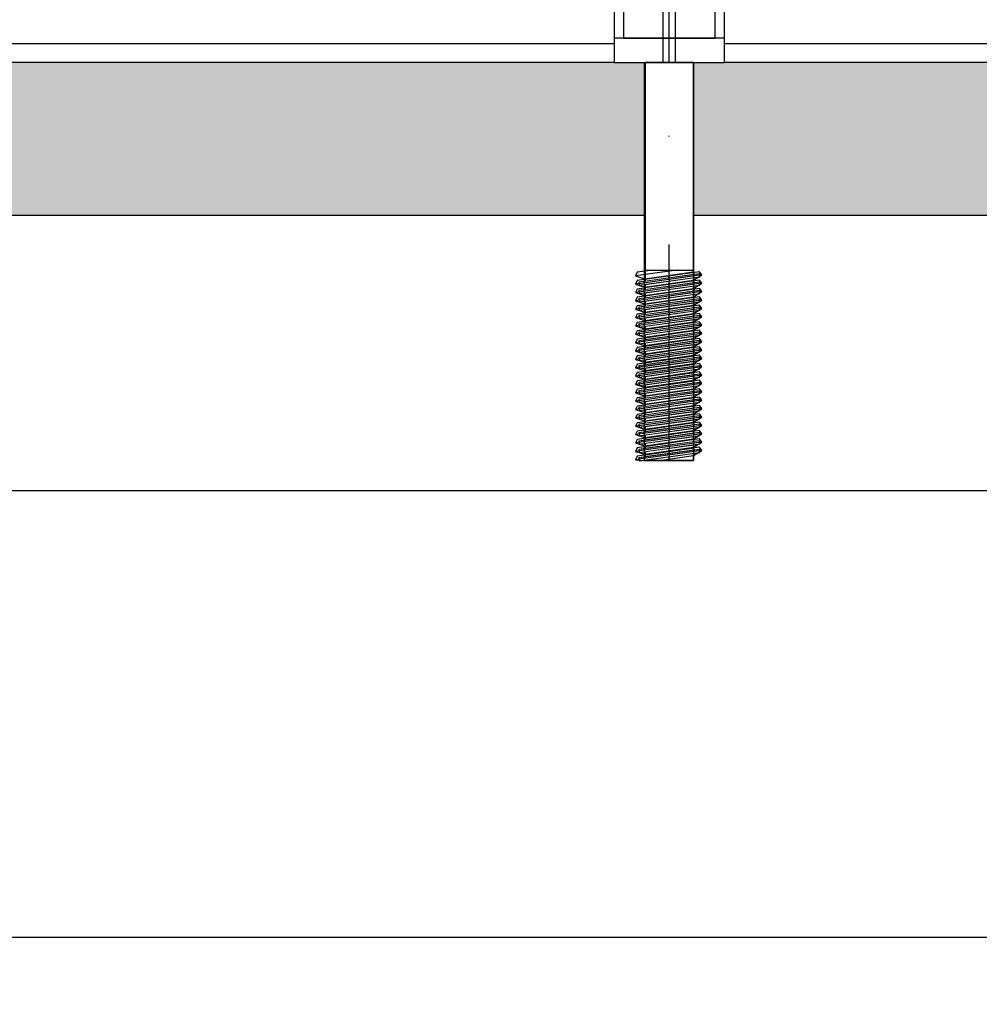
# Model space of a CAD drawing. Units: millimetres. Extents: x 21773 to 39800, y -57748 to -34254.
# Drawn here: x 29694 to 29851, y -47098 to -46937 of the extents above; entities that cross this region are included whole.
import ezdxf

# ---------------------------------------------------------------- set-up
doc = ezdxf.new("R2010")
doc.units = ezdxf.units.MM
doc.header["$MEASUREMENT"] = 0
doc.set_wipeout_variables(frame=1)
doc.linetypes.add('Dot & Dashed', pattern=[67.027776, 35.277777, -17.638888, 0, -14.111111])
doc.linetypes.add('Wipeout_Contour', pattern=[1000, 0, -1000])
for name, color, linetype, lineweight in [('0_Pen_No__1', 7, 'Continuous', 30), ('A-DIMS_Pen_No__1', 7, 'Continuous', 30), ('A-NPLT_Pen_No__1', 7, 'Continuous', 30), ('Dimensioning_Pen_No__1', 7, 'Continuous', 30)]:
    doc.layers.add(name, color=color, linetype=linetype, lineweight=lineweight)
for name, color, linetype, lineweight, true_color in [('0_Pen_No__4', 7, 'Continuous', 30, 0x783c00), ('0_Pen_No__64', 7, 'Continuous', 30, 0x636300), ('0_Pen_No__65', 7, 'Continuous', 30, 0x636300), ('A-FLOR_Pen_No__2', 7, 'Continuous', 30, 0x747474)]:
    doc.layers.add(name, color=color, linetype=linetype, lineweight=lineweight, true_color=true_color)
doc.layers.add('A-DIMS', color=7, linetype='Continuous')
doc.layers.add('A-FLOR', color=7, linetype='Continuous')
doc.styles.add('GENERATED_STYLE_1', font='Tahoma_1.ttf')
doc.dimstyles.new('GENERATED_STYLE__2', dxfattribs={"dimtxt": 200, "dimasz": 95, "dimexe": 0.18, "dimexo": 10000, "dimgap": 0.09, "dimtad": 1, "dimdec": 0, "dimzin": 0, "dimdsep": 46, "dimtxsty": 'GENERATED_STYLE_1', "dimblk": 'ARROWHEAD_6', "dimblk1": 'ARROWHEAD_6', "dimblk2": 'ARROWHEAD_6', "dimcen": 0.09, "dimclrd": 7, "dimclre": 7, "dimclrt": 7, "dimadec": 0, "dimazin": 0, "dimtfac": 1, "dimtdec": 4, "dimtmove": 0, "dimatfit": 3, "dimfxl": 1, "dimtolj": 1, "dimtzin": 0, "dimarcsym": 0})

# ---------------------------------------------------------------- blocks, each defined once
blk = doc.blocks.new('Slab_20', base_point=(30182.44, -47034.27))
at = {"layer": 'A-FLOR_Pen_No__2', "linetype": 'Continuous', "flags": 128}
blk.add_lwpolyline([(30182.44, -47034.27), (30092.44, -47034.27), (30092.44, -46944.27), (29727.44, -46944.27), (29637.44, -46944.27), (29272.44, -46944.27), (29272.44, -47034.27), (29182.44, -47034.27), (29182.44, -47854.27), (29272.44, -47854.27), (29272.44, -47944.27), (30092.44, -47944.27), (30092.44, -47854.27), (30182.44, -47854.27)], close=True, dxfattribs=at)
blk = doc.blocks.new('PK_karbasd_4')
at = {"layer": '0_Pen_No__65', "linetype": 'Continuous'}
blk.add_hatch(color=256, dxfattribs=at).paths.add_polyline_path([(0, -12.5), (820, -12.5), (820, 12.5), (0, 12.5)])
for p, q in [((0, 12.5), (820, 12.5)), ((0, -12.5), (820, -12.5))]:
    blk.add_line(p, q, dxfattribs=at)
blk = doc.blocks.new('JK1_dzelens')
at = {"layer": '0_Pen_No__1', "linetype": 'Continuous'}
for p, q in [((1131.31, 1165.8), (195.86, 1165.8)), ((1058.28, 1092.8), (268.82, 1092.8)), ((985.24, 1019.8), (341.79, 1019.8))]:
    blk.add_line(p, q, dxfattribs=at)
blk = doc.blocks.new('Tube 12_3')
at = {"color": 254, "linetype": 'Wipeout_Contour', "lineweight": 0, "ltscale": 82.621259}
blk.add_wipeout([(0, 9.01), (0, -9.01), (31, -9.01), (31, 9.01)], dxfattribs=at)
at = {"layer": '0_Pen_No__4', "linetype": 'Continuous'}
for p, q in [((0, 9.01), (0, -9.01)), ((31, 9.01), (0, 9.01)), ((31, -9.01), (31, 9.01)), ((0, -9.01), (31, -9.01))]:
    blk.add_line(p, q, dxfattribs=at)
at = {"layer": '0_Pen_No__4', "linetype": 'Dot & Dashed'}
for p, q in [((0, 1.01), (31, 1.01)), ((0, -1.01), (31, -1.01))]:
    blk.add_line(p, q, dxfattribs=at)
at = {"layer": '0_Pen_No__64', "linetype": 'Dot & Dashed'}
blk.add_line((0, 0), (31, 0), dxfattribs=at)
blk = doc.blocks.new('Tube 12_4')
at = {"color": 254, "linetype": 'Wipeout_Contour', "lineweight": 0, "ltscale": 138.228715}
blk.add_wipeout([(0, 3.96), (0, -3.96), (65, -3.96), (65, 3.96)], dxfattribs=at)
at = {"layer": '0_Pen_No__4', "linetype": 'Continuous'}
for p, q in [((0, 3.96), (0, -3.96)), ((65, 3.96), (0, 3.96)), ((65, -3.96), (65, 3.96)), ((0, -3.96), (65, -3.96))]:
    blk.add_line(p, q, dxfattribs=at)
at = {"layer": '0_Pen_No__4', "linetype": 'Dot & Dashed'}
blk.add_line((0, 0), (65, 0), dxfattribs=at)
blk.add_line((0, 0), (65, 0), dxfattribs=at)
at = {"layer": '0_Pen_No__64', "linetype": 'Dot & Dashed'}
blk.add_line((0, 0), (65, 0), dxfattribs=at)
blk = doc.blocks.new('Tube 12_5')
at = {"color": 254, "linetype": 'Wipeout_Contour', "lineweight": 0, "ltscale": 20.140549}
blk.add_wipeout([(0, 5), (0, -5), (0.5, -5), (0.5, 5)], dxfattribs=at)
at = {"layer": '0_Pen_No__4', "linetype": 'Continuous'}
for p, q in [((0, 5), (0, -5)), ((0.5, 5), (0, 5)), ((0.5, -5), (0.5, 5)), ((0, -5), (0.5, -5))]:
    blk.add_line(p, q, dxfattribs=at)
at = {"layer": '0_Pen_No__4', "linetype": 'Dot & Dashed'}
blk.add_line((0, 0), (0.5, 0), dxfattribs=at)
blk.add_line((0, 0), (0.5, 0), dxfattribs=at)
at = {"layer": '0_Pen_No__64', "linetype": 'Dot & Dashed'}
blk.add_line((0, 0), (0.5, 0), dxfattribs=at)
blk = doc.blocks.new('*D276')
at = {"layer": 'A-DIMS_Pen_No__1', "linetype": 'Continuous', "transparency": 16777216}
for p, q in [((23986.57, -40043.67), (23986.57, -39968.67)), ((24036.57, -40093.67), (23936.57, -39993.67)), ((24080.32, -40043.67), (23892.82, -40043.67)), ((23986.57, -50295.67), (23986.57, -40043.67)), ((23936.57, -50245.67), (24036.57, -50345.67)), ((24080.32, -50295.67), (23892.82, -50295.67)), ((23986.57, -50370.67), (23986.57, -50295.67))]:
    blk.add_line(p, q, dxfattribs=at)
at = {"layer": 'A-DIMS_Pen_No__1', "transparency": 16777216, "insert": (23946.57, -45587.5), "char_height": 200, "attachment_point": 7, "rotation": 90, "style": 'GENERATED_STYLE_1'}
blk.add_mtext('\\A1;{\\fTahoma|b0|i0|c0|p34;10 250}', dxfattribs=at)
blk = doc.blocks.new('ARROWHEAD_6')
at = {"color": 0, "linetype": 'Continuous', "lineweight": 0}
for p, q in [((-0.5, -0.5), (0.5, 0.5)), ((0, 0), (-1, 0))]:
    blk.add_line(p, q, dxfattribs=at)

msp = doc.modelspace()

# ---------------------------------------------------------------- block references
at = {"layer": '0_Pen_No__1', "linetype": 'Continuous', "zscale": 1000}
msp.add_blockref('JK1_dzelens', (29019.72, -48107), dxfattribs=at)
at = {"layer": '0_Pen_No__65', "linetype": 'Continuous', "zscale": 1000, "rotation": 180}
msp.add_blockref('PK_karbasd_4', (30092.44, -46956.77), dxfattribs=at)
at = {"layer": 'A-FLOR', "color": 8, "linetype": 'Continuous', "lineweight": 30, "true_color": 0x747474}
msp.add_blockref('Slab_20', (30182.44, -47034.27), dxfattribs=at)

# ---------------------------------------------------------------- dimensions: what is measured, and where the dimension line sits
at = {"layer": 'A-DIMS', "linetype": 'Continuous'}
dim = msp.add_linear_dim(base=(23986.57, -40043.67), p1=(29696.61, -50295.67), p2=(26575.16, -40043.67), angle=90, text='10 250', dimstyle='GENERATED_STYLE__2', dxfattribs=at)
dim.commit()
dim.dimension.update_dxf_attribs({"geometry": '*D276', "text_midpoint": (23846.57, -45169.67), "dimtype": 160, "text_rotation": 90})

# ---------------------------------------------------------------- next in the draw order: block references
at = {"color": 36, "linetype": 'Continuous', "lineweight": 30, "true_color": 0x783c00, "zscale": 1000, "rotation": 90}
msp.add_blockref('Tube 12_3', (29799.92, -46944.27), dxfattribs=at)

# ---------------------------------------------------------------- next in the draw order: linework, layer by layer
at = {"layer": 'A-NPLT_Pen_No__1', "linetype": 'Continuous', "flags": 128}
msp.add_lwpolyline([(29807.42, -46940.27), (29807.42, -46935.27), (29792.42, -46935.27), (29792.42, -46940.27)], close=True, dxfattribs=at)

# ---------------------------------------------------------------- next in the draw order: block references
at = {"color": 36, "linetype": 'Continuous', "lineweight": 30, "true_color": 0x783c00, "zscale": 1000, "rotation": 90}
msp.add_blockref('Tube 12_4', (29799.92, -47009.27), dxfattribs=at)

# ---------------------------------------------------------------- next in the draw order: linework, layer by layer
at = {"layer": 'A-NPLT_Pen_No__1', "linetype": 'Continuous', "flags": 128}
for points in [[(29808.92, -46944.27), (29808.92, -46913.27), (29790.92, -46913.27), (29790.92, -46944.27)], [(29808.92, -46944.27), (29808.92, -46940.27), (29790.92, -46940.27), (29790.92, -46944.27)]]:
    msp.add_lwpolyline(points, close=True, dxfattribs=at)

# ---------------------------------------------------------------- next in the draw order: block references
at = {"color": 36, "linetype": 'Continuous', "lineweight": 30, "true_color": 0x783c00, "zscale": 1000, "rotation": 97.94765783070068}
msp.add_blockref('Tube 12_5', (29799.95, -46979.95), dxfattribs=at)

# ---------------------------------------------------------------- next in the draw order: linework, layer by layer
at = {"layer": 'Dimensioning_Pen_No__1', "linetype": 'Continuous'}
for p, q in [((29801.2, -46978.16), (29794.4, -46979.11)), ((29794.65, -46978.53), (29794.4, -46979.11)), ((29801.21, -46978.16), (29794.41, -46979.11)), ((29794.66, -46978.53), (29794.41, -46979.11)), ((29797.21, -46978.16), (29794.65, -46978.53)), ((29797.23, -46978.16), (29794.66, -46978.53)), ((29805.2, -46978.96), (29804.85, -46978.43)), ((29805.21, -46978.96), (29804.86, -46978.43))]:
    msp.add_line(p, q, dxfattribs=at)

# ---------------------------------------------------------------- next in the draw order: block references
at = {"color": 36, "linetype": 'Continuous', "lineweight": 30, "true_color": 0x783c00, "zscale": 1000, "rotation": 97.94765783070068}
msp.add_blockref('Tube 12_5', (29799.95, -46981.32), dxfattribs=at)

# ---------------------------------------------------------------- next in the draw order: linework, layer by layer
at = {"layer": 'Dimensioning_Pen_No__1', "linetype": 'Continuous'}
for p, q in [((29805.2, -46978.96), (29794.4, -46980.47)), ((29794.4, -46979.11), (29795.87, -46979.58)), ((29805.21, -46978.96), (29794.41, -46980.47)), ((29794.41, -46979.11), (29795.88, -46979.58)), ((29804.85, -46978.43), (29794.65, -46979.89)), ((29804.86, -46978.43), (29794.66, -46979.89)), ((29795.87, -46979.58), (29803.87, -46978.43)), ((29795.88, -46979.58), (29803.88, -46978.43)), ((29803.87, -46979.79), (29805.2, -46978.96)), ((29803.88, -46979.79), (29805.21, -46978.96)), ((29794.65, -46979.89), (29794.4, -46980.47)), ((29794.66, -46979.89), (29794.41, -46980.47)), ((29805.2, -46980.33), (29804.85, -46979.79)), ((29805.2, -46980.33), (29804.85, -46979.79)), ((29805.21, -46980.33), (29804.86, -46979.79)), ((29805.21, -46980.33), (29804.86, -46979.79))]:
    msp.add_line(p, q, dxfattribs=at)

# ---------------------------------------------------------------- next in the draw order: block references
at = {"color": 36, "linetype": 'Continuous', "lineweight": 30, "true_color": 0x783c00, "zscale": 1000, "rotation": 97.94765783070068}
msp.add_blockref('Tube 12_5', (29799.95, -46982.68), dxfattribs=at)

# ---------------------------------------------------------------- next in the draw order: linework, layer by layer
at = {"layer": 'Dimensioning_Pen_No__1', "linetype": 'Continuous'}
for p, q in [((29805.2, -46980.33), (29794.4, -46981.84)), ((29805.2, -46980.33), (29794.4, -46981.84)), ((29794.4, -46980.47), (29795.87, -46980.94)), ((29805.21, -46980.33), (29794.41, -46981.84)), ((29805.21, -46980.33), (29794.41, -46981.84)), ((29794.41, -46980.47), (29795.88, -46980.94)), ((29804.85, -46979.79), (29794.65, -46981.26)), ((29804.85, -46979.79), (29794.65, -46981.26)), ((29804.86, -46979.79), (29794.66, -46981.26)), ((29804.86, -46979.79), (29794.66, -46981.26)), ((29795.87, -46980.94), (29803.87, -46979.79)), ((29795.88, -46980.94), (29803.88, -46979.79)), ((29803.87, -46981.16), (29805.2, -46980.33)), ((29803.87, -46981.16), (29805.2, -46980.33)), ((29803.88, -46981.16), (29805.21, -46980.33)), ((29803.88, -46981.16), (29805.21, -46980.33)), ((29794.65, -46981.26), (29794.4, -46981.84)), ((29794.65, -46981.26), (29794.4, -46981.84)), ((29794.66, -46981.26), (29794.41, -46981.84)), ((29794.66, -46981.26), (29794.41, -46981.84)), ((29805.2, -46981.69), (29804.85, -46981.16)), ((29805.2, -46981.69), (29804.85, -46981.16)), ((29805.21, -46981.69), (29804.86, -46981.16)), ((29805.21, -46981.69), (29804.86, -46981.16))]:
    msp.add_line(p, q, dxfattribs=at)

# ---------------------------------------------------------------- next in the draw order: block references
at = {"color": 36, "linetype": 'Continuous', "lineweight": 30, "true_color": 0x783c00, "zscale": 1000, "rotation": 97.94765783070068}
msp.add_blockref('Tube 12_5', (29799.95, -46984.05), dxfattribs=at)

# ---------------------------------------------------------------- next in the draw order: linework, layer by layer
at = {"layer": 'Dimensioning_Pen_No__1', "linetype": 'Continuous'}
for p, q in [((29805.2, -46981.69), (29794.4, -46983.2)), ((29805.2, -46981.69), (29794.4, -46983.2)), ((29794.4, -46981.84), (29795.87, -46982.31)), ((29794.4, -46981.84), (29795.87, -46982.31)), ((29805.21, -46981.69), (29794.41, -46983.2)), ((29805.21, -46981.69), (29794.41, -46983.2)), ((29794.41, -46981.84), (29795.88, -46982.31)), ((29794.41, -46981.84), (29795.88, -46982.31)), ((29804.85, -46981.16), (29794.65, -46982.62)), ((29804.85, -46981.16), (29794.65, -46982.62)), ((29804.86, -46981.16), (29794.66, -46982.62)), ((29804.86, -46981.16), (29794.66, -46982.62)), ((29795.87, -46982.31), (29803.87, -46981.16)), ((29795.87, -46982.31), (29803.87, -46981.16)), ((29795.88, -46982.31), (29803.88, -46981.16)), ((29795.88, -46982.31), (29803.88, -46981.16)), ((29803.87, -46982.52), (29805.2, -46981.69)), ((29803.87, -46982.52), (29805.2, -46981.69)), ((29803.88, -46982.52), (29805.21, -46981.69)), ((29803.88, -46982.52), (29805.21, -46981.69)), ((29805.2, -46983.06), (29804.85, -46982.52)), ((29805.2, -46983.06), (29804.85, -46982.52)), ((29805.21, -46983.06), (29804.86, -46982.52)), ((29805.21, -46983.06), (29804.86, -46982.52)), ((29794.65, -46982.62), (29794.4, -46983.2)), ((29794.65, -46982.62), (29794.4, -46983.2)), ((29794.66, -46982.62), (29794.41, -46983.2)), ((29794.66, -46982.62), (29794.41, -46983.2))]:
    msp.add_line(p, q, dxfattribs=at)

# ---------------------------------------------------------------- next in the draw order: block references
at = {"color": 36, "linetype": 'Continuous', "lineweight": 30, "true_color": 0x783c00, "zscale": 1000, "rotation": 97.94765783070068}
msp.add_blockref('Tube 12_5', (29799.95, -46985.41), dxfattribs=at)

# ---------------------------------------------------------------- next in the draw order: linework, layer by layer
at = {"layer": 'Dimensioning_Pen_No__1', "linetype": 'Continuous'}
for p, q in [((29804.85, -46982.52), (29794.65, -46983.99)), ((29804.85, -46982.52), (29794.65, -46983.99)), ((29804.86, -46982.52), (29794.66, -46983.99)), ((29804.86, -46982.52), (29794.66, -46983.99)), ((29795.87, -46983.67), (29803.87, -46982.52)), ((29795.87, -46983.67), (29803.87, -46982.52)), ((29795.88, -46983.67), (29803.88, -46982.52)), ((29795.88, -46983.67), (29803.88, -46982.52)), ((29805.2, -46983.06), (29794.4, -46984.57)), ((29805.2, -46983.06), (29794.4, -46984.57)), ((29794.4, -46983.2), (29795.87, -46983.67)), ((29794.4, -46983.2), (29795.87, -46983.67)), ((29794.65, -46983.99), (29794.4, -46984.57)), ((29794.65, -46983.99), (29794.4, -46984.57)), ((29805.21, -46983.06), (29794.41, -46984.57)), ((29805.21, -46983.06), (29794.41, -46984.57)), ((29794.41, -46983.2), (29795.88, -46983.67)), ((29794.41, -46983.2), (29795.88, -46983.67)), ((29794.66, -46983.99), (29794.41, -46984.57)), ((29794.66, -46983.99), (29794.41, -46984.57)), ((29803.87, -46983.89), (29805.2, -46983.06)), ((29803.87, -46983.89), (29805.2, -46983.06)), ((29803.88, -46983.89), (29805.21, -46983.06)), ((29803.88, -46983.89), (29805.21, -46983.06)), ((29805.2, -46984.43), (29804.85, -46983.89)), ((29805.2, -46984.43), (29804.85, -46983.89)), ((29805.21, -46984.43), (29804.86, -46983.89)), ((29805.21, -46984.43), (29804.86, -46983.89))]:
    msp.add_line(p, q, dxfattribs=at)

# ---------------------------------------------------------------- next in the draw order: block references
at = {"color": 36, "linetype": 'Continuous', "lineweight": 30, "true_color": 0x783c00, "zscale": 1000, "rotation": 97.94765783070068}
msp.add_blockref('Tube 12_5', (29799.95, -46986.78), dxfattribs=at)

# ---------------------------------------------------------------- next in the draw order: linework, layer by layer
at = {"layer": 'Dimensioning_Pen_No__1', "linetype": 'Continuous'}
for p, q in [((29804.85, -46983.89), (29794.65, -46985.35)), ((29804.85, -46983.89), (29794.65, -46985.35)), ((29804.86, -46983.89), (29794.66, -46985.35)), ((29804.86, -46983.89), (29794.66, -46985.35)), ((29795.87, -46985.04), (29803.87, -46983.89)), ((29795.87, -46985.04), (29803.87, -46983.89)), ((29795.88, -46985.04), (29803.88, -46983.89)), ((29795.88, -46985.04), (29803.88, -46983.89)), ((29805.2, -46984.43), (29794.4, -46985.93)), ((29805.2, -46984.43), (29794.4, -46985.93)), ((29794.4, -46984.57), (29795.87, -46985.04)), ((29794.4, -46984.57), (29795.87, -46985.04)), ((29794.65, -46985.35), (29794.4, -46985.93)), ((29794.65, -46985.35), (29794.4, -46985.93)), ((29805.21, -46984.43), (29794.41, -46985.93)), ((29805.21, -46984.43), (29794.41, -46985.93)), ((29794.41, -46984.57), (29795.88, -46985.04)), ((29794.41, -46984.57), (29795.88, -46985.04)), ((29794.66, -46985.35), (29794.41, -46985.93)), ((29794.66, -46985.35), (29794.41, -46985.93)), ((29803.87, -46985.25), (29805.2, -46984.43)), ((29803.87, -46985.25), (29805.2, -46984.43)), ((29803.88, -46985.25), (29805.21, -46984.43)), ((29803.88, -46985.25), (29805.21, -46984.43)), ((29805.2, -46985.79), (29804.85, -46985.25)), ((29805.2, -46985.79), (29804.85, -46985.25)), ((29805.21, -46985.79), (29804.86, -46985.25)), ((29805.21, -46985.79), (29804.86, -46985.25))]:
    msp.add_line(p, q, dxfattribs=at)

# ---------------------------------------------------------------- next in the draw order: block references
at = {"color": 36, "linetype": 'Continuous', "lineweight": 30, "true_color": 0x783c00, "zscale": 1000, "rotation": 97.94765783070068}
msp.add_blockref('Tube 12_5', (29799.95, -46988.14), dxfattribs=at)

# ---------------------------------------------------------------- next in the draw order: linework, layer by layer
at = {"layer": 'Dimensioning_Pen_No__1', "linetype": 'Continuous'}
for p, q in [((29805.2, -46985.79), (29794.4, -46987.3)), ((29805.2, -46985.79), (29794.4, -46987.3)), ((29805.21, -46985.79), (29794.41, -46987.3)), ((29805.21, -46985.79), (29794.41, -46987.3)), ((29804.85, -46985.25), (29794.65, -46986.72)), ((29804.85, -46985.25), (29794.65, -46986.72)), ((29804.86, -46985.25), (29794.66, -46986.72)), ((29804.86, -46985.25), (29794.66, -46986.72)), ((29795.87, -46986.4), (29803.87, -46985.25)), ((29795.87, -46986.4), (29803.87, -46985.25)), ((29795.88, -46986.4), (29803.88, -46985.25)), ((29795.88, -46986.4), (29803.88, -46985.25)), ((29803.87, -46986.62), (29805.2, -46985.79)), ((29803.87, -46986.62), (29805.2, -46985.79)), ((29803.88, -46986.62), (29805.21, -46985.79)), ((29803.88, -46986.62), (29805.21, -46985.79)), ((29794.4, -46985.93), (29795.87, -46986.4)), ((29794.4, -46985.93), (29795.87, -46986.4)), ((29794.65, -46986.72), (29794.4, -46987.3)), ((29794.65, -46986.72), (29794.4, -46987.3)), ((29794.41, -46985.93), (29795.88, -46986.4)), ((29794.41, -46985.93), (29795.88, -46986.4)), ((29794.66, -46986.72), (29794.41, -46987.3)), ((29794.66, -46986.72), (29794.41, -46987.3)), ((29805.2, -46987.16), (29804.85, -46986.62)), ((29805.2, -46987.16), (29804.85, -46986.62)), ((29805.21, -46987.16), (29804.86, -46986.62)), ((29805.21, -46987.16), (29804.86, -46986.62))]:
    msp.add_line(p, q, dxfattribs=at)

# ---------------------------------------------------------------- next in the draw order: block references
at = {"color": 36, "linetype": 'Continuous', "lineweight": 30, "true_color": 0x783c00, "zscale": 1000, "rotation": 97.94765783070068}
msp.add_blockref('Tube 12_5', (29799.95, -46989.51), dxfattribs=at)

# ---------------------------------------------------------------- next in the draw order: linework, layer by layer
at = {"layer": 'Dimensioning_Pen_No__1', "linetype": 'Continuous'}
for p, q in [((29805.2, -46987.16), (29794.4, -46988.66)), ((29805.2, -46987.16), (29794.4, -46988.66)), ((29794.4, -46987.3), (29795.87, -46987.77)), ((29794.4, -46987.3), (29795.87, -46987.77)), ((29805.21, -46987.16), (29794.41, -46988.66)), ((29805.21, -46987.16), (29794.41, -46988.66)), ((29794.41, -46987.3), (29795.88, -46987.77)), ((29794.41, -46987.3), (29795.88, -46987.77)), ((29804.85, -46986.62), (29794.65, -46988.08)), ((29804.85, -46986.62), (29794.65, -46988.08)), ((29804.86, -46986.62), (29794.66, -46988.08)), ((29804.86, -46986.62), (29794.66, -46988.08)), ((29795.87, -46987.77), (29803.87, -46986.62)), ((29795.87, -46987.77), (29803.87, -46986.62)), ((29795.88, -46987.77), (29803.88, -46986.62)), ((29795.88, -46987.77), (29803.88, -46986.62)), ((29803.87, -46987.98), (29805.2, -46987.16)), ((29803.87, -46987.98), (29805.2, -46987.16)), ((29803.88, -46987.98), (29805.21, -46987.16)), ((29803.88, -46987.98), (29805.21, -46987.16)), ((29794.65, -46988.08), (29794.4, -46988.66)), ((29794.65, -46988.08), (29794.4, -46988.66)), ((29794.66, -46988.08), (29794.41, -46988.66)), ((29794.66, -46988.08), (29794.41, -46988.66)), ((29805.2, -46988.52), (29804.85, -46987.98)), ((29805.2, -46988.52), (29804.85, -46987.98)), ((29805.21, -46988.52), (29804.86, -46987.98)), ((29805.21, -46988.52), (29804.86, -46987.98))]:
    msp.add_line(p, q, dxfattribs=at)

# ---------------------------------------------------------------- next in the draw order: block references
at = {"color": 36, "linetype": 'Continuous', "lineweight": 30, "true_color": 0x783c00, "zscale": 1000, "rotation": 97.94765783070068}
msp.add_blockref('Tube 12_5', (29799.95, -46990.87), dxfattribs=at)

# ---------------------------------------------------------------- next in the draw order: linework, layer by layer
at = {"layer": 'Dimensioning_Pen_No__1', "linetype": 'Continuous'}
for p, q in [((29805.2, -46988.52), (29794.4, -46990.03)), ((29805.2, -46988.52), (29794.4, -46990.03)), ((29794.4, -46988.66), (29795.87, -46989.13)), ((29794.4, -46988.66), (29795.87, -46989.13)), ((29805.21, -46988.52), (29794.41, -46990.03)), ((29805.21, -46988.52), (29794.41, -46990.03)), ((29794.41, -46988.66), (29795.88, -46989.13)), ((29794.41, -46988.66), (29795.88, -46989.13)), ((29804.85, -46987.98), (29794.65, -46989.45)), ((29804.85, -46987.98), (29794.65, -46989.45)), ((29804.86, -46987.98), (29794.66, -46989.45)), ((29804.86, -46987.98), (29794.66, -46989.45)), ((29795.87, -46989.13), (29803.87, -46987.98)), ((29795.87, -46989.13), (29803.87, -46987.98)), ((29795.88, -46989.13), (29803.88, -46987.98)), ((29795.88, -46989.13), (29803.88, -46987.98)), ((29803.87, -46989.35), (29805.2, -46988.52)), ((29803.87, -46989.35), (29805.2, -46988.52)), ((29803.88, -46989.35), (29805.21, -46988.52)), ((29803.88, -46989.35), (29805.21, -46988.52)), ((29794.65, -46989.45), (29794.4, -46990.03)), ((29794.65, -46989.45), (29794.4, -46990.03)), ((29794.66, -46989.45), (29794.41, -46990.03)), ((29794.66, -46989.45), (29794.41, -46990.03)), ((29805.2, -46989.89), (29804.85, -46989.35)), ((29805.2, -46989.89), (29804.85, -46989.35)), ((29805.21, -46989.89), (29804.86, -46989.35)), ((29805.21, -46989.89), (29804.86, -46989.35))]:
    msp.add_line(p, q, dxfattribs=at)

# ---------------------------------------------------------------- next in the draw order: block references
at = {"color": 36, "linetype": 'Continuous', "lineweight": 30, "true_color": 0x783c00, "zscale": 1000, "rotation": 97.94765783070068}
msp.add_blockref('Tube 12_5', (29799.95, -46992.24), dxfattribs=at)

# ---------------------------------------------------------------- next in the draw order: linework, layer by layer
at = {"layer": 'Dimensioning_Pen_No__1', "linetype": 'Continuous'}
for p, q in [((29805.2, -46989.89), (29794.4, -46991.39)), ((29805.2, -46989.89), (29794.4, -46991.39)), ((29794.4, -46990.03), (29795.87, -46990.5)), ((29794.4, -46990.03), (29795.87, -46990.5)), ((29805.21, -46989.89), (29794.41, -46991.39)), ((29805.21, -46989.89), (29794.41, -46991.39)), ((29794.41, -46990.03), (29795.88, -46990.5)), ((29794.41, -46990.03), (29795.88, -46990.5)), ((29804.85, -46989.35), (29794.65, -46990.81)), ((29804.85, -46989.35), (29794.65, -46990.81)), ((29804.86, -46989.35), (29794.66, -46990.81)), ((29804.86, -46989.35), (29794.66, -46990.81)), ((29795.87, -46990.5), (29803.87, -46989.35)), ((29795.87, -46990.5), (29803.87, -46989.35)), ((29795.88, -46990.5), (29803.88, -46989.35)), ((29795.88, -46990.5), (29803.88, -46989.35)), ((29803.87, -46990.71), (29805.2, -46989.89)), ((29803.87, -46990.71), (29805.2, -46989.89)), ((29803.88, -46990.71), (29805.21, -46989.89)), ((29803.88, -46990.71), (29805.21, -46989.89)), ((29794.65, -46990.81), (29794.4, -46991.39)), ((29794.65, -46990.81), (29794.4, -46991.39)), ((29794.66, -46990.81), (29794.41, -46991.39)), ((29794.66, -46990.81), (29794.41, -46991.39)), ((29805.2, -46991.25), (29804.85, -46990.71)), ((29805.2, -46991.25), (29804.85, -46990.71)), ((29805.21, -46991.25), (29804.86, -46990.71)), ((29805.21, -46991.25), (29804.86, -46990.71))]:
    msp.add_line(p, q, dxfattribs=at)

# ---------------------------------------------------------------- next in the draw order: block references
at = {"color": 36, "linetype": 'Continuous', "lineweight": 30, "true_color": 0x783c00, "zscale": 1000, "rotation": 97.94765783070068}
msp.add_blockref('Tube 12_5', (29799.95, -46993.6), dxfattribs=at)

# ---------------------------------------------------------------- next in the draw order: linework, layer by layer
at = {"layer": 'Dimensioning_Pen_No__1', "linetype": 'Continuous'}
for p, q in [((29805.2, -46991.25), (29794.4, -46992.76)), ((29805.2, -46991.25), (29794.4, -46992.76)), ((29794.4, -46991.39), (29795.87, -46991.86)), ((29794.4, -46991.39), (29795.87, -46991.86)), ((29794.65, -46992.18), (29794.4, -46992.76)), ((29794.65, -46992.18), (29794.4, -46992.76)), ((29805.21, -46991.25), (29794.41, -46992.76)), ((29805.21, -46991.25), (29794.41, -46992.76)), ((29794.41, -46991.39), (29795.88, -46991.86)), ((29794.41, -46991.39), (29795.88, -46991.86)), ((29794.66, -46992.18), (29794.41, -46992.76)), ((29794.66, -46992.18), (29794.41, -46992.76)), ((29804.85, -46990.71), (29794.65, -46992.18)), ((29804.85, -46990.71), (29794.65, -46992.18)), ((29804.86, -46990.71), (29794.66, -46992.18)), ((29804.86, -46990.71), (29794.66, -46992.18)), ((29795.87, -46991.86), (29803.87, -46990.71)), ((29795.87, -46991.86), (29803.87, -46990.71)), ((29795.88, -46991.86), (29803.88, -46990.71)), ((29795.88, -46991.86), (29803.88, -46990.71)), ((29803.87, -46992.08), (29805.2, -46991.25)), ((29803.87, -46992.08), (29805.2, -46991.25)), ((29803.88, -46992.08), (29805.21, -46991.25)), ((29803.88, -46992.08), (29805.21, -46991.25)), ((29805.2, -46992.62), (29804.85, -46992.08)), ((29805.2, -46992.62), (29804.85, -46992.08)), ((29805.21, -46992.62), (29804.86, -46992.08)), ((29805.21, -46992.62), (29804.86, -46992.08))]:
    msp.add_line(p, q, dxfattribs=at)

# ---------------------------------------------------------------- next in the draw order: block references
at = {"color": 36, "linetype": 'Continuous', "lineweight": 30, "true_color": 0x783c00, "zscale": 1000, "rotation": 97.94765783070068}
msp.add_blockref('Tube 12_5', (29799.95, -46994.97), dxfattribs=at)

# ---------------------------------------------------------------- next in the draw order: linework, layer by layer
at = {"layer": 'Dimensioning_Pen_No__1', "linetype": 'Continuous'}
for p, q in [((29804.85, -46992.08), (29794.65, -46993.54)), ((29804.85, -46992.08), (29794.65, -46993.54)), ((29804.86, -46992.08), (29794.66, -46993.54)), ((29804.86, -46992.08), (29794.66, -46993.54)), ((29795.87, -46993.23), (29803.87, -46992.08)), ((29795.87, -46993.23), (29803.87, -46992.08)), ((29795.88, -46993.23), (29803.88, -46992.08)), ((29795.88, -46993.23), (29803.88, -46992.08)), ((29805.2, -46992.62), (29794.4, -46994.12)), ((29805.2, -46992.62), (29794.4, -46994.12)), ((29794.4, -46992.76), (29795.87, -46993.23)), ((29794.4, -46992.76), (29795.87, -46993.23)), ((29794.65, -46993.54), (29794.4, -46994.12)), ((29794.65, -46993.54), (29794.4, -46994.12)), ((29805.21, -46992.62), (29794.41, -46994.12)), ((29805.21, -46992.62), (29794.41, -46994.12)), ((29794.41, -46992.76), (29795.88, -46993.23)), ((29794.41, -46992.76), (29795.88, -46993.23)), ((29794.66, -46993.54), (29794.41, -46994.12)), ((29794.66, -46993.54), (29794.41, -46994.12)), ((29803.87, -46993.44), (29805.2, -46992.62)), ((29803.87, -46993.44), (29805.2, -46992.62)), ((29803.88, -46993.44), (29805.21, -46992.62)), ((29803.88, -46993.44), (29805.21, -46992.62)), ((29805.2, -46993.98), (29804.85, -46993.44)), ((29805.2, -46993.98), (29804.85, -46993.44)), ((29805.21, -46993.98), (29804.86, -46993.44)), ((29805.21, -46993.98), (29804.86, -46993.44))]:
    msp.add_line(p, q, dxfattribs=at)

# ---------------------------------------------------------------- next in the draw order: block references
at = {"color": 36, "linetype": 'Continuous', "lineweight": 30, "true_color": 0x783c00, "zscale": 1000, "rotation": 97.94765783070068}
msp.add_blockref('Tube 12_5', (29799.95, -46996.33), dxfattribs=at)

# ---------------------------------------------------------------- next in the draw order: linework, layer by layer
at = {"layer": 'Dimensioning_Pen_No__1', "linetype": 'Continuous'}
for p, q in [((29804.85, -46993.44), (29794.65, -46994.91)), ((29804.85, -46993.44), (29794.65, -46994.91)), ((29804.86, -46993.44), (29794.66, -46994.91)), ((29804.86, -46993.44), (29794.66, -46994.91)), ((29795.87, -46994.59), (29803.87, -46993.44)), ((29795.87, -46994.59), (29803.87, -46993.44)), ((29795.88, -46994.59), (29803.88, -46993.44)), ((29795.88, -46994.59), (29803.88, -46993.44)), ((29805.2, -46993.98), (29794.4, -46995.49)), ((29805.2, -46993.98), (29794.4, -46995.49)), ((29794.4, -46994.12), (29795.87, -46994.59)), ((29794.4, -46994.12), (29795.87, -46994.59)), ((29794.65, -46994.91), (29794.4, -46995.49)), ((29794.65, -46994.91), (29794.4, -46995.49)), ((29805.21, -46993.98), (29794.41, -46995.49)), ((29805.21, -46993.98), (29794.41, -46995.49)), ((29794.41, -46994.12), (29795.88, -46994.59)), ((29794.41, -46994.12), (29795.88, -46994.59)), ((29794.66, -46994.91), (29794.41, -46995.49)), ((29794.66, -46994.91), (29794.41, -46995.49)), ((29803.87, -46994.81), (29805.2, -46993.98)), ((29803.87, -46994.81), (29805.2, -46993.98)), ((29803.88, -46994.81), (29805.21, -46993.98)), ((29803.88, -46994.81), (29805.21, -46993.98)), ((29805.2, -46995.35), (29804.85, -46994.81)), ((29805.2, -46995.35), (29804.85, -46994.81)), ((29805.21, -46995.35), (29804.86, -46994.81)), ((29805.21, -46995.35), (29804.86, -46994.81))]:
    msp.add_line(p, q, dxfattribs=at)

# ---------------------------------------------------------------- next in the draw order: block references
at = {"color": 36, "linetype": 'Continuous', "lineweight": 30, "true_color": 0x783c00, "zscale": 1000, "rotation": 97.94765783070068}
msp.add_blockref('Tube 12_5', (29799.95, -46997.7), dxfattribs=at)

# ---------------------------------------------------------------- next in the draw order: linework, layer by layer
at = {"layer": 'Dimensioning_Pen_No__1', "linetype": 'Continuous'}
for p, q in [((29805.2, -46995.35), (29794.4, -46996.86)), ((29805.2, -46995.35), (29794.4, -46996.86)), ((29805.21, -46995.35), (29794.41, -46996.86)), ((29805.21, -46995.35), (29794.41, -46996.86)), ((29804.85, -46994.81), (29794.65, -46996.28)), ((29804.85, -46994.81), (29794.65, -46996.28)), ((29804.86, -46994.81), (29794.66, -46996.28)), ((29804.86, -46994.81), (29794.66, -46996.28)), ((29795.87, -46995.96), (29803.87, -46994.81)), ((29795.87, -46995.96), (29803.87, -46994.81)), ((29795.88, -46995.96), (29803.88, -46994.81)), ((29795.88, -46995.96), (29803.88, -46994.81)), ((29803.87, -46996.17), (29805.2, -46995.35)), ((29803.87, -46996.17), (29805.2, -46995.35)), ((29803.88, -46996.17), (29805.21, -46995.35)), ((29803.88, -46996.17), (29805.21, -46995.35)), ((29794.4, -46995.49), (29795.87, -46995.96)), ((29794.4, -46995.49), (29795.87, -46995.96)), ((29794.65, -46996.28), (29794.4, -46996.86)), ((29794.65, -46996.28), (29794.4, -46996.86)), ((29794.41, -46995.49), (29795.88, -46995.96)), ((29794.41, -46995.49), (29795.88, -46995.96)), ((29794.66, -46996.28), (29794.41, -46996.86)), ((29794.66, -46996.28), (29794.41, -46996.86)), ((29805.2, -46996.71), (29804.85, -46996.17)), ((29805.2, -46996.71), (29804.85, -46996.17)), ((29805.21, -46996.71), (29804.86, -46996.17)), ((29805.21, -46996.71), (29804.86, -46996.17))]:
    msp.add_line(p, q, dxfattribs=at)

# ---------------------------------------------------------------- next in the draw order: block references
at = {"color": 36, "linetype": 'Continuous', "lineweight": 30, "true_color": 0x783c00, "zscale": 1000, "rotation": 97.94765783070068}
msp.add_blockref('Tube 12_5', (29799.95, -46999.06), dxfattribs=at)

# ---------------------------------------------------------------- next in the draw order: linework, layer by layer
at = {"layer": 'Dimensioning_Pen_No__1', "linetype": 'Continuous'}
for p, q in [((29805.2, -46996.71), (29794.4, -46998.22)), ((29805.2, -46996.71), (29794.4, -46998.22)), ((29794.4, -46996.86), (29795.87, -46997.32)), ((29794.4, -46996.86), (29795.87, -46997.32)), ((29805.21, -46996.71), (29794.41, -46998.22)), ((29805.21, -46996.71), (29794.41, -46998.22)), ((29794.41, -46996.86), (29795.88, -46997.32)), ((29794.41, -46996.86), (29795.88, -46997.32)), ((29804.85, -46996.17), (29794.65, -46997.64)), ((29804.85, -46996.17), (29794.65, -46997.64)), ((29804.86, -46996.17), (29794.66, -46997.64)), ((29804.86, -46996.17), (29794.66, -46997.64)), ((29795.87, -46997.32), (29803.87, -46996.17)), ((29795.87, -46997.32), (29803.87, -46996.17)), ((29795.88, -46997.32), (29803.88, -46996.17)), ((29795.88, -46997.32), (29803.88, -46996.17)), ((29803.87, -46997.54), (29805.2, -46996.71)), ((29803.87, -46997.54), (29805.2, -46996.71)), ((29803.88, -46997.54), (29805.21, -46996.71)), ((29803.88, -46997.54), (29805.21, -46996.71)), ((29794.65, -46997.64), (29794.4, -46998.22)), ((29794.65, -46997.64), (29794.4, -46998.22)), ((29794.66, -46997.64), (29794.41, -46998.22)), ((29794.66, -46997.64), (29794.41, -46998.22)), ((29805.2, -46998.08), (29804.85, -46997.54)), ((29805.2, -46998.08), (29804.85, -46997.54)), ((29805.21, -46998.08), (29804.86, -46997.54)), ((29805.21, -46998.08), (29804.86, -46997.54))]:
    msp.add_line(p, q, dxfattribs=at)

# ---------------------------------------------------------------- next in the draw order: block references
at = {"color": 36, "linetype": 'Continuous', "lineweight": 30, "true_color": 0x783c00, "zscale": 1000, "rotation": 97.94765783070068}
msp.add_blockref('Tube 12_5', (29799.95, -47000.43), dxfattribs=at)

# ---------------------------------------------------------------- next in the draw order: linework, layer by layer
at = {"layer": 'Dimensioning_Pen_No__1', "linetype": 'Continuous'}
for p, q in [((29805.2, -46998.08), (29794.4, -46999.59)), ((29805.2, -46998.08), (29794.4, -46999.59)), ((29794.4, -46998.22), (29795.87, -46998.69)), ((29794.4, -46998.22), (29795.87, -46998.69)), ((29805.21, -46998.08), (29794.41, -46999.59)), ((29805.21, -46998.08), (29794.41, -46999.59)), ((29794.41, -46998.22), (29795.88, -46998.69)), ((29794.41, -46998.22), (29795.88, -46998.69)), ((29804.85, -46997.54), (29794.65, -46999.01)), ((29804.85, -46997.54), (29794.65, -46999.01)), ((29804.86, -46997.54), (29794.66, -46999.01)), ((29804.86, -46997.54), (29794.66, -46999.01)), ((29795.87, -46998.69), (29803.87, -46997.54)), ((29795.87, -46998.69), (29803.87, -46997.54)), ((29795.88, -46998.69), (29803.88, -46997.54)), ((29795.88, -46998.69), (29803.88, -46997.54)), ((29803.87, -46998.9), (29805.2, -46998.08)), ((29803.87, -46998.9), (29805.2, -46998.08)), ((29803.88, -46998.9), (29805.21, -46998.08)), ((29803.88, -46998.9), (29805.21, -46998.08)), ((29794.65, -46999.01), (29794.4, -46999.59)), ((29794.65, -46999.01), (29794.4, -46999.59)), ((29794.66, -46999.01), (29794.41, -46999.59)), ((29794.66, -46999.01), (29794.41, -46999.59)), ((29805.2, -46999.44), (29804.85, -46998.9)), ((29805.2, -46999.44), (29804.85, -46998.9)), ((29805.21, -46999.44), (29804.86, -46998.9)), ((29805.21, -46999.44), (29804.86, -46998.9))]:
    msp.add_line(p, q, dxfattribs=at)

# ---------------------------------------------------------------- next in the draw order: block references
at = {"color": 36, "linetype": 'Continuous', "lineweight": 30, "true_color": 0x783c00, "zscale": 1000, "rotation": 97.94765783070068}
msp.add_blockref('Tube 12_5', (29799.95, -47001.8), dxfattribs=at)

# ---------------------------------------------------------------- next in the draw order: linework, layer by layer
at = {"layer": 'Dimensioning_Pen_No__1', "linetype": 'Continuous'}
for p, q in [((29805.2, -46999.44), (29794.4, -47000.95)), ((29805.2, -46999.44), (29794.4, -47000.95)), ((29794.4, -46999.59), (29795.87, -47000.06)), ((29794.4, -46999.59), (29795.87, -47000.06)), ((29805.21, -46999.44), (29794.41, -47000.95)), ((29805.21, -46999.44), (29794.41, -47000.95)), ((29794.41, -46999.59), (29795.88, -47000.06)), ((29794.41, -46999.59), (29795.88, -47000.06)), ((29804.85, -46998.9), (29794.65, -47000.37)), ((29804.85, -46998.9), (29794.65, -47000.37)), ((29804.86, -46998.9), (29794.66, -47000.37)), ((29804.86, -46998.9), (29794.66, -47000.37)), ((29795.87, -47000.06), (29803.87, -46998.9)), ((29795.87, -47000.06), (29803.87, -46998.9)), ((29795.88, -47000.06), (29803.88, -46998.9)), ((29795.88, -47000.06), (29803.88, -46998.9)), ((29803.87, -47000.27), (29805.2, -46999.44)), ((29803.87, -47000.27), (29805.2, -46999.44)), ((29803.88, -47000.27), (29805.21, -46999.44)), ((29803.88, -47000.27), (29805.21, -46999.44)), ((29805.2, -47000.81), (29804.85, -47000.27)), ((29805.2, -47000.81), (29804.85, -47000.27)), ((29805.21, -47000.81), (29804.86, -47000.27)), ((29805.21, -47000.81), (29804.86, -47000.27)), ((29794.65, -47000.37), (29794.4, -47000.95)), ((29794.65, -47000.37), (29794.4, -47000.95)), ((29794.66, -47000.37), (29794.41, -47000.95)), ((29794.66, -47000.37), (29794.41, -47000.95))]:
    msp.add_line(p, q, dxfattribs=at)

# ---------------------------------------------------------------- next in the draw order: block references
at = {"color": 36, "linetype": 'Continuous', "lineweight": 30, "true_color": 0x783c00, "zscale": 1000, "rotation": 97.94765783070068}
msp.add_blockref('Tube 12_5', (29799.95, -47003.16), dxfattribs=at)

# ---------------------------------------------------------------- next in the draw order: linework, layer by layer
at = {"layer": 'Dimensioning_Pen_No__1', "linetype": 'Continuous'}
for p, q in [((29804.85, -47000.27), (29794.65, -47001.74)), ((29804.85, -47000.27), (29794.65, -47001.74)), ((29804.86, -47000.27), (29794.66, -47001.74)), ((29804.86, -47000.27), (29794.66, -47001.74)), ((29795.87, -47001.42), (29803.87, -47000.27)), ((29795.87, -47001.42), (29803.87, -47000.27)), ((29795.88, -47001.42), (29803.88, -47000.27)), ((29795.88, -47001.42), (29803.88, -47000.27)), ((29805.2, -47000.81), (29794.4, -47002.32)), ((29805.2, -47000.81), (29794.4, -47002.32)), ((29794.4, -47000.95), (29795.87, -47001.42)), ((29794.4, -47000.95), (29795.87, -47001.42)), ((29794.65, -47001.74), (29794.4, -47002.32)), ((29794.65, -47001.74), (29794.4, -47002.32)), ((29805.21, -47000.81), (29794.41, -47002.32)), ((29805.21, -47000.81), (29794.41, -47002.32)), ((29794.41, -47000.95), (29795.88, -47001.42)), ((29794.41, -47000.95), (29795.88, -47001.42)), ((29794.66, -47001.74), (29794.41, -47002.32)), ((29794.66, -47001.74), (29794.41, -47002.32)), ((29803.87, -47001.64), (29805.2, -47000.81)), ((29803.87, -47001.64), (29805.2, -47000.81)), ((29803.88, -47001.64), (29805.21, -47000.81)), ((29803.88, -47001.64), (29805.21, -47000.81)), ((29805.2, -47002.17), (29804.85, -47001.64)), ((29805.2, -47002.17), (29804.85, -47001.64)), ((29805.21, -47002.17), (29804.86, -47001.64)), ((29805.21, -47002.17), (29804.86, -47001.64))]:
    msp.add_line(p, q, dxfattribs=at)

# ---------------------------------------------------------------- next in the draw order: block references
at = {"color": 36, "linetype": 'Continuous', "lineweight": 30, "true_color": 0x783c00, "zscale": 1000, "rotation": 97.94765783070068}
msp.add_blockref('Tube 12_5', (29799.95, -47004.53), dxfattribs=at)

# ---------------------------------------------------------------- next in the draw order: linework, layer by layer
at = {"layer": 'Dimensioning_Pen_No__1', "linetype": 'Continuous'}
for p, q in [((29804.85, -47001.64), (29794.65, -47003.1)), ((29804.85, -47001.64), (29794.65, -47003.1)), ((29804.86, -47001.64), (29794.66, -47003.1)), ((29804.86, -47001.64), (29794.66, -47003.1)), ((29795.87, -47002.79), (29803.87, -47001.64)), ((29795.87, -47002.79), (29803.87, -47001.64)), ((29795.88, -47002.79), (29803.88, -47001.64)), ((29795.88, -47002.79), (29803.88, -47001.64)), ((29805.2, -47002.17), (29794.4, -47003.68)), ((29805.2, -47002.17), (29794.4, -47003.68)), ((29794.4, -47002.32), (29795.87, -47002.79)), ((29794.4, -47002.32), (29795.87, -47002.79)), ((29794.65, -47003.1), (29794.4, -47003.68)), ((29794.65, -47003.1), (29794.4, -47003.68)), ((29805.21, -47002.17), (29794.41, -47003.68)), ((29805.21, -47002.17), (29794.41, -47003.68)), ((29794.41, -47002.32), (29795.88, -47002.79)), ((29794.41, -47002.32), (29795.88, -47002.79)), ((29794.66, -47003.1), (29794.41, -47003.68)), ((29794.66, -47003.1), (29794.41, -47003.68)), ((29803.87, -47003), (29805.2, -47002.17)), ((29803.87, -47003), (29805.2, -47002.17)), ((29803.88, -47003), (29805.21, -47002.17)), ((29803.88, -47003), (29805.21, -47002.17)), ((29805.2, -47003.54), (29804.85, -47003)), ((29805.2, -47003.54), (29804.85, -47003)), ((29805.21, -47003.54), (29804.86, -47003)), ((29805.21, -47003.54), (29804.86, -47003))]:
    msp.add_line(p, q, dxfattribs=at)

# ---------------------------------------------------------------- next in the draw order: block references
at = {"color": 36, "linetype": 'Continuous', "lineweight": 30, "true_color": 0x783c00, "zscale": 1000, "rotation": 97.94765783070068}
msp.add_blockref('Tube 12_5', (29799.95, -47005.89), dxfattribs=at)

# ---------------------------------------------------------------- next in the draw order: linework, layer by layer
at = {"layer": 'Dimensioning_Pen_No__1', "linetype": 'Continuous'}
for p, q in [((29804.85, -47003), (29794.65, -47004.47)), ((29804.85, -47003), (29794.65, -47004.47)), ((29804.86, -47003), (29794.66, -47004.47)), ((29804.86, -47003), (29794.66, -47004.47)), ((29795.87, -47004.15), (29803.87, -47003)), ((29795.87, -47004.15), (29803.87, -47003)), ((29795.88, -47004.15), (29803.88, -47003)), ((29795.88, -47004.15), (29803.88, -47003)), ((29805.2, -47003.54), (29794.4, -47005.05)), ((29805.2, -47003.54), (29794.4, -47005.05)), ((29794.4, -47003.68), (29795.87, -47004.15)), ((29794.4, -47003.68), (29795.87, -47004.15)), ((29794.65, -47004.47), (29794.4, -47005.05)), ((29794.65, -47004.47), (29794.4, -47005.05)), ((29805.21, -47003.54), (29794.41, -47005.05)), ((29805.21, -47003.54), (29794.41, -47005.05)), ((29794.41, -47003.68), (29795.88, -47004.15)), ((29794.41, -47003.68), (29795.88, -47004.15)), ((29794.66, -47004.47), (29794.41, -47005.05)), ((29794.66, -47004.47), (29794.41, -47005.05)), ((29803.87, -47004.37), (29805.2, -47003.54)), ((29803.87, -47004.37), (29805.2, -47003.54)), ((29803.88, -47004.37), (29805.21, -47003.54)), ((29803.88, -47004.37), (29805.21, -47003.54)), ((29805.2, -47004.9), (29804.85, -47004.37)), ((29805.2, -47004.9), (29804.85, -47004.37)), ((29805.21, -47004.9), (29804.86, -47004.37)), ((29805.21, -47004.9), (29804.86, -47004.37))]:
    msp.add_line(p, q, dxfattribs=at)

# ---------------------------------------------------------------- next in the draw order: block references
at = {"color": 36, "linetype": 'Continuous', "lineweight": 30, "true_color": 0x783c00, "zscale": 1000, "rotation": 97.94765783070068}
msp.add_blockref('Tube 12_5', (29799.95, -47007.26), dxfattribs=at)

# ---------------------------------------------------------------- next in the draw order: linework, layer by layer
at = {"layer": 'Dimensioning_Pen_No__1', "linetype": 'Continuous'}
for p, q in [((29805.2, -47004.9), (29794.4, -47006.41)), ((29805.2, -47004.9), (29794.4, -47006.41)), ((29794.4, -47005.05), (29795.87, -47005.52)), ((29794.4, -47005.05), (29795.87, -47005.52)), ((29805.21, -47004.9), (29794.41, -47006.41)), ((29805.21, -47004.9), (29794.41, -47006.41)), ((29794.41, -47005.05), (29795.88, -47005.52)), ((29794.41, -47005.05), (29795.88, -47005.52)), ((29804.85, -47004.37), (29794.65, -47005.83)), ((29804.85, -47004.37), (29794.65, -47005.83)), ((29804.86, -47004.37), (29794.66, -47005.83)), ((29804.86, -47004.37), (29794.66, -47005.83)), ((29795.87, -47005.52), (29803.87, -47004.37)), ((29795.87, -47005.52), (29803.87, -47004.37)), ((29795.88, -47005.52), (29803.88, -47004.37)), ((29795.88, -47005.52), (29803.88, -47004.37)), ((29803.87, -47005.73), (29805.2, -47004.9)), ((29803.87, -47005.73), (29805.2, -47004.9)), ((29803.88, -47005.73), (29805.21, -47004.9)), ((29803.88, -47005.73), (29805.21, -47004.9)), ((29794.65, -47005.83), (29794.4, -47006.41)), ((29794.65, -47005.83), (29794.4, -47006.41)), ((29794.66, -47005.83), (29794.41, -47006.41)), ((29794.66, -47005.83), (29794.41, -47006.41)), ((29805.2, -47006.27), (29804.85, -47005.73)), ((29805.2, -47006.27), (29804.85, -47005.73)), ((29805.21, -47006.27), (29804.86, -47005.73)), ((29805.21, -47006.27), (29804.86, -47005.73))]:
    msp.add_line(p, q, dxfattribs=at)

# ---------------------------------------------------------------- next in the draw order: block references
at = {"color": 36, "linetype": 'Continuous', "lineweight": 30, "true_color": 0x783c00, "zscale": 1000, "rotation": 97.94765783070068}
msp.add_blockref('Tube 12_5', (29799.95, -47008.64), dxfattribs=at)

# ---------------------------------------------------------------- next in the draw order: linework, layer by layer
at = {"layer": 'A-NPLT_Pen_No__1', "linetype": 'Continuous', "flags": 128}
for points in [[(29795.87, -46944.27), (29803.87, -46944.27), (29803.87, -47009.27), (29795.87, -47009.27)], [(29795.88, -46944.27), (29803.88, -46944.27), (29803.88, -47009.27), (29795.88, -47009.27)], [(29795.87, -47009.27), (29795.87, -46978.16), (29803.87, -46978.16), (29803.87, -47009.27)], [(29795.88, -47009.27), (29795.88, -46978.16), (29803.88, -46978.16), (29803.88, -47009.27)]]:
    msp.add_lwpolyline(points, close=True, dxfattribs=at)
at = {"layer": 'Dimensioning_Pen_No__1', "linetype": 'Continuous'}
for p, q in [((29805.2, -47006.27), (29794.4, -47007.78)), ((29805.2, -47006.27), (29794.4, -47007.78)), ((29794.4, -47006.41), (29795.87, -47006.88)), ((29794.4, -47006.41), (29795.87, -47006.88)), ((29805.21, -47006.27), (29794.41, -47007.78)), ((29805.21, -47006.27), (29794.41, -47007.78)), ((29794.41, -47006.41), (29795.88, -47006.88)), ((29794.41, -47006.41), (29795.88, -47006.88)), ((29804.85, -47005.73), (29794.65, -47007.2)), ((29804.85, -47005.73), (29794.65, -47007.2)), ((29804.86, -47005.73), (29794.66, -47007.2)), ((29804.86, -47005.73), (29794.66, -47007.2)), ((29795.87, -47006.88), (29803.87, -47005.73)), ((29795.87, -47006.88), (29803.87, -47005.73)), ((29795.88, -47006.88), (29803.88, -47005.73)), ((29795.88, -47006.88), (29803.88, -47005.73)), ((29803.87, -47007.1), (29805.2, -47006.27)), ((29803.87, -47007.1), (29805.2, -47006.27)), ((29803.88, -47007.1), (29805.21, -47006.27)), ((29803.88, -47007.1), (29805.21, -47006.27)), ((29794.65, -47007.2), (29794.4, -47007.78)), ((29794.65, -47007.2), (29794.4, -47007.78)), ((29805.2, -47007.64), (29794.4, -47009.14)), ((29794.4, -47007.78), (29795.87, -47008.25)), ((29794.4, -47007.78), (29795.87, -47008.25)), ((29794.66, -47007.2), (29794.41, -47007.78)), ((29794.66, -47007.2), (29794.41, -47007.78)), ((29805.21, -47007.64), (29794.41, -47009.14)), ((29794.41, -47007.78), (29795.88, -47008.25)), ((29794.41, -47007.78), (29795.88, -47008.25)), ((29804.85, -47007.1), (29794.65, -47008.56)), ((29804.86, -47007.1), (29794.66, -47008.56)), ((29795.87, -47008.25), (29803.87, -47007.1)), ((29795.87, -47008.25), (29803.87, -47007.1)), ((29795.88, -47008.25), (29803.88, -47007.1)), ((29795.88, -47008.25), (29803.88, -47007.1)), ((29803.87, -47008.46), (29805.2, -47007.64)), ((29803.88, -47008.46), (29805.21, -47007.64)), ((29805.2, -47007.64), (29804.85, -47007.1)), ((29805.21, -47007.64), (29804.86, -47007.1)), ((29794.65, -47008.56), (29794.4, -47009.14)), ((29794.4, -47009.14), (29795.87, -47009.27)), ((29794.66, -47008.56), (29794.41, -47009.14)), ((29794.41, -47009.14), (29795.88, -47009.27)), ((29798.25, -47009.27), (29803.87, -47008.46)), ((29798.26, -47009.27), (29803.88, -47008.46))]:
    msp.add_line(p, q, dxfattribs=at)

doc.saveas('drawing.dxf')
